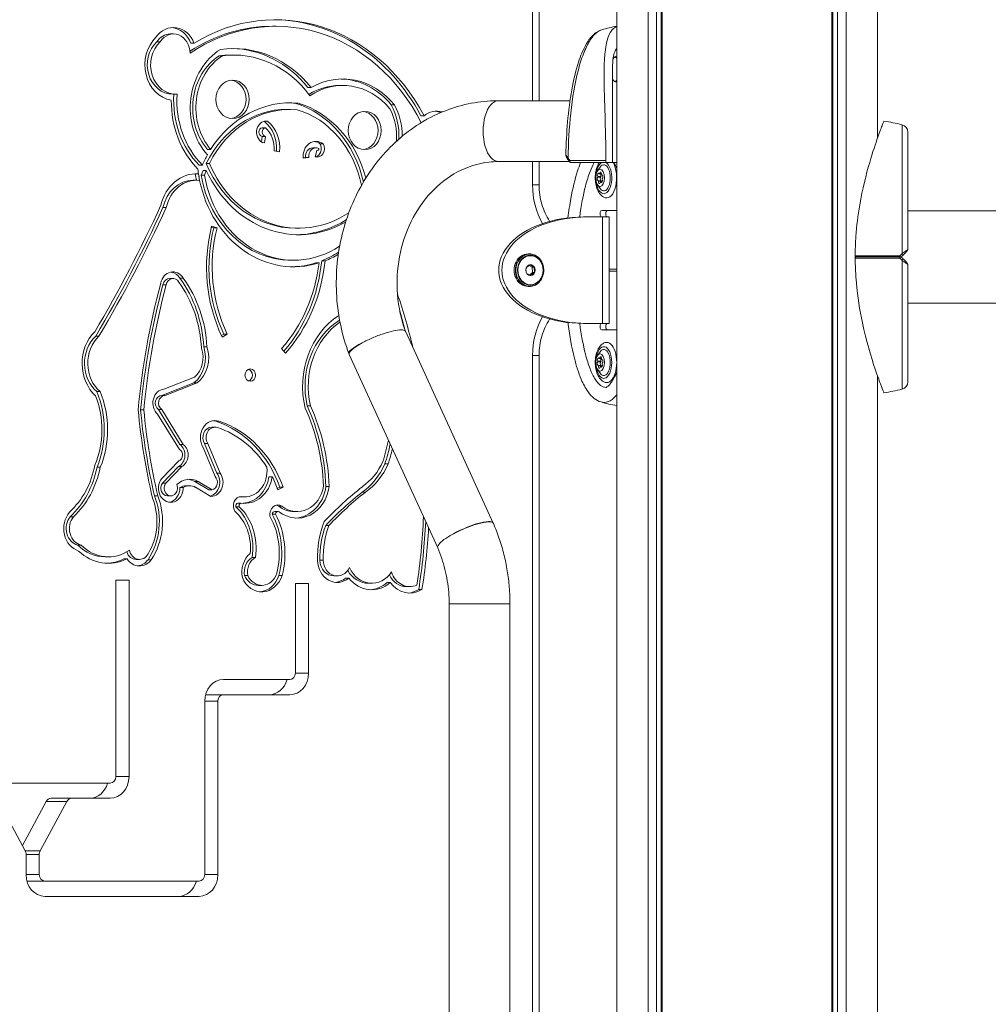
# Model space of a CAD drawing. Units: millimetres. Extents: x 30912 to 31453, y -3901 to -3578.
# Drawn here: x 31028 to 31073, y -3752 to -3707 of the extents above; entities that cross this region are included whole.
import ezdxf

# ---------------------------------------------------------------- set-up
doc = ezdxf.new("R2010")
doc.units = ezdxf.units.MM
doc.header["$LTSCALE"] = 10
doc.layers.add('Widoczne (ISO)', color=7, linetype='Continuous', lineweight=50)
doc.layers.add('Widoczne wąskie (ISO)', color=7, linetype='Continuous', lineweight=35)

# ---------------------------------------------------------------- blocks, each defined once
blk = doc.blocks.new('A$C22BE0474')
at = {"layer": 'Widoczne (ISO)', "lineweight": 13}
for p, q in [((131.694, 70), (131.694, 213.347)), ((133.136, 70), (133.136, 213.347)), ((133.529, 70), (133.529, 213.347)), ((133.743, 70), (133.743, 213.347)), ((133.793, 70), (133.793, 213.347)), ((141.596, 70), (141.596, 213.347)), ((141.646, 70), (141.646, 213.347)), ((141.86, 70), (141.86, 213.347)), ((142.253, 70), (142.253, 213.347)), ((143.694, 188.309), (143.694, 213.347)), ((128.123, 190.05), (128.123, 194.917)), ((111.293, 193.122), (111.143, 193.122)), ((115.997, 193.477), (115.847, 193.477)), ((110.676, 192.76), (110.526, 192.76)), ((112.237, 192.696), (112.087, 192.696)), ((113.543, 192.122), (113.393, 192.122)), ((114.057, 192.155), (113.907, 192.155)), ((131.508, 187.2), (131.508, 191.7)), ((117.633, 190.654), (117.483, 190.654)), ((119.088, 190.751), (118.938, 190.751)), ((111.409, 190.349), (111.259, 190.349)), ((117.035, 189.934), (116.885, 189.934)), ((126.249, 190.05), (129.546, 190.05)), ((116.664, 189.652), (116.514, 189.652)), ((121.463, 189.86), (121.313, 189.86)), ((115.614, 189.107), (115.492, 189.107)), ((122.829, 189.359), (122.679, 189.359)), ((115.527, 188.81), (115.377, 188.81)), ((115.34, 188.165), (115.374, 188.404)), ((115.524, 188.404), (115.374, 188.404)), ((115.524, 188.404), (115.482, 188.108)), ((113.004, 187.807), (112.854, 187.807)), ((116.178, 187.702), (115.921, 187.751)), ((117.858, 187.879), (117.708, 187.879)), ((117.817, 187.472), (117.889, 187.76)), ((117.91, 187.757), (117.888, 187.757)), ((118.187, 188.065), (118.037, 188.065)), ((117.259, 187.428), (117.369, 187.442)), ((117.519, 187.442), (117.261, 187.409)), ((117.519, 187.442), (117.369, 187.442)), ((126.249, 187.25), (129.519, 187.25)), ((128.123, 186.172), (128.123, 187.25)), ((131.508, 187.2), (131.177, 187.2)), ((131.197, 187.281), (131.197, 187.433)), ((131.694, 187.2), (131.508, 187.2)), ((112.622, 187.089), (112.472, 187.089)), ((112.652, 186.833), (112.569, 186.619)), ((112.802, 186.833), (112.652, 186.833)), ((112.802, 186.833), (112.719, 186.619)), ((112.949, 187.159), (112.799, 187.159)), ((130.813, 186.827), (130.928, 186.99)), ((112.35, 186.389), (112.2, 186.389)), ((112.445, 186.686), (112.295, 186.686)), ((112.498, 186.38), (112.445, 186.686)), ((112.719, 186.619), (112.569, 186.619)), ((130.829, 186.538), (130.968, 186.538)), ((130.832, 186.561), (130.971, 186.561)), ((130.855, 186.365), (130.993, 186.365)), ((130.862, 186.348), (131.001, 186.348)), ((130.899, 186.687), (130.995, 186.687)), ((130.906, 186.697), (130.994, 186.697)), ((130.957, 186.313), (131.025, 186.313)), ((130.961, 186.31), (131.024, 186.31)), ((131.001, 186.635), (131.027, 186.635)), ((131.002, 186.636), (131.027, 186.636)), ((130.813, 186.173), (130.928, 186.01)), ((110.96, 185.131), (110.81, 185.131)), ((131.006, 185), (131.694, 185)), ((351.294, 184.978), (145.094, 184.978)), ((130.16, 184.7), (130.31, 184.7)), ((130.31, 184.7), (131.046, 184.7)), ((131.346, 184.7), (131.046, 184.7)), ((131.346, 184.7), (131.346, 179.8)), ((113.038, 184.235), (113.149, 184.197)), ((113.05, 184.282), (113.299, 184.197)), ((113.299, 184.197), (113.149, 184.197)), ((117.068, 184.183), (116.918, 184.183)), ((116.836, 182.707), (116.686, 182.707)), ((118.268, 182.68), (118.118, 182.68)), ((127.684, 183), (127.625, 183)), ((117.996, 182.584), (117.846, 182.584)), ((127.53, 182.143), (127.517, 182.319)), ((127.538, 182.376), (127.689, 182.497)), ((127.804, 182.392), (127.658, 182.472)), ((127.696, 182.498), (127.889, 182.392)), ((127.821, 182.143), (127.804, 182.392)), ((127.889, 182.392), (127.804, 182.392)), ((127.889, 182.392), (127.906, 182.143)), ((131.346, 182.3), (131.694, 182.3)), ((111.268, 181.87), (111.118, 181.87)), ((111.74, 181.886), (111.59, 181.886)), ((127.728, 182.001), (127.556, 182.095)), ((127.678, 182.028), (127.821, 182.143)), ((127.906, 182.143), (127.728, 182.001)), ((127.906, 182.143), (127.821, 182.143)), ((131.694, 182.2), (131.346, 182.2)), ((110.96, 181.581), (110.81, 181.581)), ((127.684, 181.5), (127.625, 181.5)), ((351.294, 180.738), (145.094, 180.738)), ((130.31, 179.8), (130.16, 179.8)), ((131.046, 179.8), (130.31, 179.8)), ((131.694, 179.5), (131.006, 179.5)), ((131.046, 179.8), (131.346, 179.8)), ((107.862, 179.211), (107.712, 179.211)), ((113.613, 179.309), (113.501, 179.237)), ((113.763, 179.309), (113.536, 179.164)), ((113.763, 179.309), (113.613, 179.309)), ((126.013, 170.608), (121.969, 179.435)), ((112.834, 178.722), (112.684, 178.722)), ((116.448, 178.424), (116.272, 178.646)), ((119.361, 178.414), (119.378, 178.367)), ((123.456, 169.466), (119.38, 178.362)), ((128.123, 134.672), (128.123, 178.328)), ((130.813, 178.327), (130.928, 178.49)), ((130.899, 178.187), (130.995, 178.187)), ((130.906, 178.197), (130.994, 178.197)), ((131.001, 178.135), (131.027, 178.135)), ((131.002, 178.136), (131.027, 178.136)), ((130.813, 177.673), (130.928, 177.51)), ((130.829, 178.038), (130.968, 178.038)), ((130.832, 178.061), (130.971, 178.061)), ((130.855, 177.865), (130.993, 177.865)), ((130.862, 177.848), (131.001, 177.848)), ((130.957, 177.813), (131.025, 177.813)), ((130.961, 177.81), (131.024, 177.81)), ((110.855, 176.779), (112.261, 177.327)), ((143.694, 144.7), (143.694, 177.407)), ((112.229, 177.057), (110.754, 176.481)), ((112.379, 177.057), (110.904, 176.481)), ((112.379, 177.057), (112.229, 177.057)), ((107.918, 176.658), (107.768, 176.658)), ((110.904, 176.481), (110.754, 176.481)), ((117.6, 176.011), (117.45, 176.011)), ((109.927, 175.815), (109.777, 175.815)), ((111.564, 173.994), (110.564, 175.623)), ((110.6, 175.84), (111.591, 174.223)), ((110.75, 175.84), (110.6, 175.84)), ((110.75, 175.84), (111.741, 174.223)), ((113.205, 175.023), (113.055, 175.023)), ((111.741, 174.223), (111.591, 174.223)), ((113.213, 172.75), (112.66, 174.095)), ((112.726, 174.268), (113.286, 172.907)), ((112.876, 174.268), (112.726, 174.268)), ((112.876, 174.268), (113.436, 172.907)), ((107.923, 173.177), (107.773, 173.177)), ((110.752, 172.664), (111.537, 173.472)), ((111.524, 173.211), (110.786, 172.451)), ((111.674, 173.211), (110.936, 172.451)), ((111.674, 173.211), (111.524, 173.211)), ((121.172, 173.328), (121.022, 173.328)), ((113.208, 172.747), (113.213, 172.75)), ((113.436, 172.907), (113.286, 172.907)), ((115.84, 172.741), (115.69, 172.741)), ((110.936, 172.451), (110.786, 172.451)), ((111.735, 172.245), (111.585, 172.245)), ((112.03, 172.327), (111.88, 172.327)), ((112.425, 172.522), (112.275, 172.522)), ((112.275, 172.522), (112.92, 172.144)), ((113.017, 171.838), (112.31, 172.254)), ((112.425, 172.522), (113.07, 172.144)), ((116.187, 172.259), (116.071, 172.204)), ((116.337, 172.259), (116.093, 172.144)), ((116.337, 172.259), (116.187, 172.259)), ((118.461, 172.291), (118.311, 172.291)), ((110.57, 171.865), (110.42, 171.865)), ((111.168, 171.86), (111.018, 171.86)), ((113.07, 172.144), (112.92, 172.144)), ((114.574, 171.816), (114.424, 171.816)), ((120.13, 172.031), (119.98, 172.031)), ((114.319, 171.362), (114.169, 171.362)), ((114.399, 171.53), (114.249, 171.53)), ((116.287, 171.389), (116.137, 171.389)), ((106.684, 170.891), (106.534, 170.891)), ((115.988, 171.02), (115.838, 171.02)), ((116.106, 171.143), (115.956, 171.143)), ((116.988, 171.137), (116.838, 171.137)), ((118.451, 170.497), (118.301, 170.497)), ((126.013, 170.607), (126.018, 170.596)), ((107.043, 169.597), (106.893, 169.597)), ((108.299, 169.056), (108.149, 169.056)), ((109.154, 168.958), (109.004, 168.958)), ((109.725, 168.935), (109.575, 168.935)), ((110.271, 168.923), (110.121, 168.923)), ((115.067, 169.031), (114.917, 169.031)), ((114.712, 168.197), (114.562, 168.197)), ((116.291, 168.201), (116.141, 168.201)), ((118.831, 168.177), (118.681, 168.177)), ((108.64, 158.939), (108.64, 167.976)), ((108.64, 167.976), (109.246, 167.976)), ((109.246, 167.976), (109.246, 158.939)), ((115.359, 167.741), (115.209, 167.741)), ((116.904, 163.706), (116.904, 167.824)), ((116.904, 167.824), (117.511, 167.824)), ((117.511, 167.824), (117.511, 163.706)), ((119.367, 168.08), (119.217, 168.08)), ((120.417, 167.839), (120.267, 167.839)), ((121.275, 167.874), (121.125, 167.874)), ((122.171, 167.684), (122.021, 167.684)), ((122.73, 167.55), (122.58, 167.55)), ((123.982, 122.934), (123.982, 166.889)), ((126.782, 122.934), (126.782, 166.889)), ((113.595, 163.406), (116.645, 163.406)), ((112.729, 154.425), (112.729, 162.406)), ((113.595, 162.706), (112.768, 162.706)), ((113.335, 162.406), (113.335, 154.425)), ((116.645, 162.706), (113.595, 162.706)), ((97.418, 158.639), (108.38, 158.639)), ((104.469, 155.518), (103.235, 157.797)), ((104.336, 155.763), (105.437, 157.797)), ((106.387, 157.797), (105.154, 155.518)), ((106.607, 157.939), (105.657, 157.939)), ((108.38, 157.939), (106.607, 157.939)), ((104.508, 154.425), (104.508, 155.359)), ((105.114, 155.359), (105.114, 154.425)), ((104.548, 154.125), (105.374, 154.125)), ((105.374, 154.125), (112.469, 154.125)), ((112.469, 153.425), (105.374, 153.425))]:
    blk.add_line(p, q, dxfattribs=at)
for centre, radius, start, end in [((142.672, 180.208), 9, 76.1412, 81.5538), ((144.744, 188.606), 0.35, 0, 76.1412), ((129.607, 187.3), 0.1, 216.6663, 270), ((144.994, 183.2), 0.1, 315, 0), ((144.994, 182.517), 0.1, 0, 45), ((142.672, 185.508), 9, 278.4462, 283.8588), ((144.744, 177.11), 0.35, 283.8588, 0)]:
    blk.add_arc(centre, radius, start, end, dxfattribs=at)
for centre, major_axis, ratio, start_param, end_param in [((115.997, 184.526), (0, 9.252), 0.866025, 5.262016, 6.771595), ((115.997, 184.526), (0, 8.952), 0.866025, 5.240604, 6.8164), ((115.847, 184.526), (0, 9.252), 0.866025, 5.262016, 6.273825), ((111.293, 192.241), (0, 1.181), 0.866025, 5.10738, 7.189684), ((111.143, 192.241), (0, 0.881), 0.866025, 0, 0.941218), ((111.293, 192.241), (0, 0.881), 0.866025, 4.704939, 7.224403), ((111.143, 192.241), (0, 1.181), 0.866025, 5.10738, 6.209787), ((115.847, 184.526), (0, 8.952), 0.866025, 0, 0.511486), ((111.409, 191.703), (0, -1.654), 0.866025, 3.84043, 6.129673), ((111.259, 191.703), (0, -1.354), 0.866025, 3.816767, 6.283185), ((111.409, 191.703), (0, -1.354), 0.866025, 3.816767, 6.326444), ((114.057, 186.822), (0, 5.633), 0.866025, 5.460368, 6.405252), ((114.703, 189.727), (0, 3.045), 0.866025, 0.48974, 2.364426), ((114.057, 186.822), (0, 5.333), 0.866025, 5.416968, 6.394649), ((113.907, 186.822), (0, 5.633), 0.866025, 5.460368, 6.26781), ((114.553, 189.727), (0, -2.745), 0.866025, 3.651437, 5.486707), ((114.703, 189.727), (0, -2.745), 0.866025, 3.651437, 5.486707), ((113.907, 186.822), (0, 5.333), 0.866025, 0, 0.111464), ((131.705, 191.5), (0, 0.6), 0.5, 0.033957, 0.6378), ((131.531, 191.5), (0, 0.6), 0.5, 5.708704, 5.990343), ((119.088, 187.297), (0, 3.754), 0.866025, 5.46389, 6.747312), ((113.865, 190.113), (0, -0.887), 0.866025, 0.097805, 3.043788), ((119.088, 187.297), (0, 3.454), 0.866025, 5.472611, 6.81338), ((118.938, 187.297), (0, 3.754), 0.866025, 5.46389, 6.260113), ((131.705, 191.5), (0, -0.6), 0.5, 5.568561, 6.249228), ((131.531, 191.5), (0, -0.6), 0.5, 0.292843, 0.574482), ((118.938, 187.297), (0, 3.454), 0.866025, 0, 0.491463), ((114.842, 190.05), (0, 4.216), 0.866025, 1.566455, 2.415479), ((114.692, 190.05), (0, -3.916), 0.866025, 4.636006, 5.569581), ((114.842, 190.05), (0, -3.916), 0.866025, 4.635681, 5.569581), ((116.664, 184.715), (0, 5.237), 0.866025, 6.201341, 7.222246), ((116.514, 184.715), (0, 5.237), 0.866025, 6.201341, 6.266648), ((115.811, 185.053), (0, 5.037), 0.866025, 4.964083, 6.034441), ((115.961, 185.053), (0, 5.037), 0.866025, 5.00057, 6.034441), ((116.514, 184.715), (0, 4.937), 0.866025, 0, 1.052789), ((116.664, 184.715), (0, 4.937), 0.866025, 6.206428, 7.335974), ((115.961, 185.053), (0, 4.737), 0.866025, 4.948032, 6.029145), ((119.947, 188.679), (0, -0.88), 0.866025, 0.098579, 3.043014), ((119.396, 188.387), (0, 2.505), 0.866025, 4.632864, 5.253474), ((119.246, 188.387), (0, -2.805), 0.866025, 1.536418, 2.123728), ((119.396, 188.387), (0, -2.805), 0.866025, 1.582249, 2.123728), ((123.421, 188.351), (0, 1.218), 0.866025, 6.044622, 6.879091), ((123.271, 188.351), (0, 1.218), 0.866025, 5.961984, 6.212019), ((115.553, 188.607), (0, -0.505), 0.866025, 3.00187, 6.120971), ((114.74, 187.866), (0, 1.496), 0.866025, 4.621187, 5.685209), ((114.89, 187.866), (0, -1.496), 0.866025, 1.460861, 2.548808), ((123.271, 188.351), (0, 0.918), 0.866025, 0.35676, 0.544379), ((115.403, 188.607), (0, -0.205), 0.866025, 3.289813, 6.120971), ((115.553, 188.607), (0, 0.205), 0.866025, 0.148221, 2.979379), ((114.89, 187.866), (0, 1.196), 0.866025, 4.615583, 5.621293), ((117.858, 187.485), (0, 0.694), 0.866025, 5.703483, 7.962533), ((117.708, 187.485), (0, 0.694), 0.866025, 5.703483, 6.158079), ((117.708, 187.485), (0, 0.394), 0.866025, 0, 1.679348), ((117.858, 187.485), (0, 0.394), 0.866025, 5.898144, 7.962533), ((117.91, 187.846), (0, -0.389), 0.866025, 6.0051, 8.454103), ((117.76, 187.846), (0, -0.389), 0.866025, 0.224698, 2.170918), ((117.91, 187.846), (0, -0.0887), 0.866025, 6.0051, 7.899571), ((116.664, 184.715), (0, 5.237), 0.866025, 0.997335, 1.10017), ((135.525, 186.074), (7.597, -6.567), 0.356486, 4.141789, 4.156343), ((131.231, 186.5), (0, -0.925), 0.5, 6.133556, 8.712253), ((112.35, 184.735), (0, 1.954), 0.866025, 6.2275, 7.592195), ((116.836, 187.552), (0, 5.145), 0.866025, 1.698338, 1.739954), ((116.918, 189.47), (0, -5.287), 0.866025, 5.164699, 6.283185), ((117.068, 189.47), (0, -5.587), 0.866025, 5.203929, 6.743298), ((117.068, 189.47), (0, -5.287), 0.866025, 5.164699, 6.808648), ((130.95, 186.674), (0, 0.09), 0.5, 4.46445, 7.606043), ((131.101, 186.5), (0, 0.6), 0.5, 2.526113, 6.898665), ((112.2, 184.735), (0, 1.654), 0.866025, 0, 1.328592), ((112.35, 184.735), (0, 1.654), 0.866025, 6.179868, 7.611777), ((112.2, 184.735), (0, 1.954), 0.866025, 6.2275, 6.238846), ((116.686, 187.552), (0, -5.145), 0.866025, 4.881546, 4.940438), ((116.836, 187.552), (0, -5.145), 0.866025, 4.881546, 4.942198), ((116.836, 187.552), (0, -5.145), 0.866025, 4.942198, 6.546388), ((116.686, 187.552), (0, -4.845), 0.866025, 4.906088, 6.283185), ((116.836, 187.552), (0, -4.845), 0.866025, 4.906088, 6.809132), ((130.841, 186.451), (0, -0.09), 0.5, 3.417253, 6.558845), ((130.863, 186.626), (0, 0.09), 0.5, 5.511648, 8.65324), ((130.826, 186.551), (0, -0.015), 0.5, 0.389122, 2.256593), ((130.855, 186.35), (0, 0.015), 0.5, 4.577912, 6.445383), ((130.906, 186.326), (0, -0.09), 0.5, 4.46445, 7.606043), ((130.899, 186.702), (0, -0.015), 0.5, 5.62511, 7.492581), ((130.98, 186.451), (0, 0.09), 0.5, 0.27566, 2.858007), ((130.957, 186.298), (0, 0.015), 0.5, 5.62511, 7.492581), ((131.002, 186.626), (0, -0.09), 0.5, 3.961848, 5.511648), ((130.992, 186.374), (0, -0.09), 0.5, 5.511648, 8.65324), ((130.965, 186.551), (0, -0.015), 0.5, 0.389122, 2.256593), ((131.001, 186.65), (0, -0.015), 0.5, 4.577912, 6.445383), ((130.993, 186.35), (0, 0.015), 0.5, 4.577912, 6.283185), ((131.044, 186.326), (0, -0.09), 0.5, 4.46445, 4.850498), ((131.015, 186.549), (0, 0.09), 0.5, 3.417253, 6.558845), ((131.03, 186.449), (0, 0.015), 0.5, 0.389122, 2.256593), ((65.136, 213.064), (0, 59.533), 0.866025, 4.111706, 4.22609), ((64.986, 213.064), (0, -59.833), 0.866025, 0.969419, 1.085087), ((65.136, 213.064), (0, -59.833), 0.866025, 0.969419, 1.085087), ((131.006, 184.85), (0, 0.15), 0.5, 0, 3.141593), ((131.266, 184.85), (0, -0.15), 0.5, 3.141593, 6.283185), ((116.918, 189.47), (0, -5.587), 0.866025, 0.015501, 0.503549), ((130.16, 182.25), (3.897, 0), 0.62867, 1.570796, 4.712389), ((130.31, 182.25), (3.897, 0), 0.62867, 1.570796, 4.712389), ((118.593, 182.393), (0, 6.673), 0.866025, 1.283805, 2.07595), ((118.443, 182.393), (0, -6.373), 0.866025, 4.425398, 5.217542), ((118.593, 182.393), (0, -6.373), 0.866025, 4.425398, 5.217542), ((112.026, 183.508), (0, -7.083), 0.866025, 0.788372, 1.453658), ((112.176, 183.508), (0, -7.083), 0.866025, 0.770344, 1.453658), ((116.686, 187.552), (0, -5.145), 0.866025, 0.327133, 0.518868), ((116.836, 187.552), (0, -5.145), 0.866025, 0.327133, 0.47663), ((127.625, 182.25), (0, 0.75), 0.866025, 0, 3.141593), ((111.268, 181.506), (0, 0.664), 0.866025, 5.321811, 7.622922), ((112.176, 183.508), (0, 6.783), 0.866025, 3.913167, 4.575823), ((116.686, 187.552), (0, -5.145), 0.866025, 0.016835, 0.263202), ((127.71, 182.25), (0, 0.25), 0.866025, 5.317817, 6.248537), ((127.71, 182.25), (0, -0.25), 0.866025, 1.129027, 2.176225), ((111.118, 181.506), (0, 0.364), 0.866025, 0, 1.363478), ((111.268, 181.506), (0, 0.364), 0.866025, 5.289304, 7.646664), ((111.118, 181.506), (0, 0.664), 0.866025, 5.321811, 6.152316), ((108.008, 178.399), (0, -5.409), 0.866025, 1.630404, 2.271249), ((108.158, 178.399), (0, -5.409), 0.866025, 1.630404, 2.271249), ((127.71, 182.25), (0, -0.25), 0.866025, 0.034648, 0.08183), ((127.71, 182.25), (0, -0.25), 0.866025, 0.08183, 1.129027), ((136.686, 172.429), (0, 31.384), 0.866025, 1.272308, 1.462693), ((136.536, 172.429), (0, -31.084), 0.866025, 4.413527, 4.603235), ((136.686, 172.429), (0, -31.084), 0.866025, 4.413527, 4.603235), ((108.158, 178.399), (0, 5.109), 0.866025, 4.762582, 5.415879), ((101.435, 172.064), (0, -25.001), 0.866025, 1.838755, 1.942772), ((120.476, 176.9), (0, 3.738), 0.866025, 0.507255, 1.841273), ((120.326, 176.9), (0, -3.438), 0.866025, 3.625152, 4.973893), ((101.285, 172.064), (0, -25.001), 0.866025, 1.869056, 1.907551), ((120.476, 176.9), (0, -3.438), 0.866025, 3.676603, 4.973893), ((131.006, 179.65), (0, 0.15), 0.5, 0, 3.141593), ((131.266, 179.65), (0, -0.15), 0.5, 3.141593, 6.283185), ((108.744, 177.96), (0, 1.914), 0.866025, 0.706822, 2.467032), ((108.594, 177.96), (0, -1.614), 0.866025, 3.82486, 5.650775), ((108.744, 177.96), (0, -1.614), 0.866025, 3.82486, 5.650775), ((111.545, 178.221), (0, -1.407), 0.866025, 0.596045, 1.934171), ((111.695, 178.221), (0, 1.107), 0.866025, 3.772315, 5.115413), ((111.695, 178.221), (0, -1.407), 0.866025, 0.596045, 1.934171), ((120.674, 178.899), (1.295, 0.535), 0.21522, 2.050772, 3.14969), ((131.101, 178), (0, 0.6), 0.5, 2.526113, 6.898665), ((131.231, 178), (0, 0.925), 0.5, 2.991964, 6.432814), ((130.863, 178.126), (0, 0.09), 0.5, 5.511648, 8.65324), ((130.899, 178.202), (0, -0.015), 0.5, 5.62511, 7.492581), ((130.95, 178.174), (0, 0.09), 0.5, 4.46445, 7.606043), ((131.002, 178.126), (0, -0.09), 0.5, 3.961848, 5.511648), ((131.001, 178.15), (0, -0.015), 0.5, 4.577912, 6.445383), ((131.015, 178.049), (0, 0.09), 0.5, 3.417253, 6.558845), ((114.678, 177.42), (0, 0.283), 0.866025, 3.452384, 5.972394), ((130.841, 177.951), (0, -0.09), 0.5, 3.417253, 6.558845), ((130.826, 178.051), (0, -0.015), 0.5, 0.389122, 2.256593), ((130.855, 177.85), (0, 0.015), 0.5, 4.577912, 6.445383), ((130.906, 177.826), (0, -0.09), 0.5, 4.46445, 7.606043), ((130.98, 177.951), (0, 0.09), 0.5, 0.27566, 2.858007), ((130.957, 177.798), (0, 0.015), 0.5, 5.62511, 7.492581), ((130.992, 177.874), (0, -0.09), 0.5, 5.511648, 8.65324), ((130.965, 178.051), (0, -0.015), 0.5, 0.389122, 2.256593), ((130.993, 177.85), (0, 0.015), 0.5, 4.577912, 6.283185), ((131.044, 177.826), (0, -0.09), 0.5, 4.46445, 4.850498), ((131.03, 177.949), (0, 0.015), 0.5, 0.389122, 2.256593), ((110.904, 176.136), (0, 0.646), 0.866025, 0.088113, 2.487484), ((104.718, 174.911), (0, 3.788), 0.866025, 4.265904, 5.135116), ((104.568, 174.911), (0, -4.088), 0.866025, 1.13261, 2.012346), ((104.718, 174.911), (0, -4.088), 0.866025, 1.13261, 2.012346), ((110.754, 176.136), (0, 0.346), 0.866025, 0.000307, 2.598961), ((110.904, 176.136), (0, 0.346), 0.866025, 0.000307, 2.598961), ((110.715, 171.894), (0, 8.652), 0.866025, 4.760314, 5.193941), ((110.565, 171.894), (0, -8.952), 0.866025, 1.615097, 2.048693), ((110.715, 171.894), (0, -8.952), 0.866025, 1.615097, 2.048693), ((132.754, 178.721), (0, 26.818), 0.866025, 1.67937, 1.833288), ((132.604, 178.721), (0, -26.518), 0.866025, 4.822193, 4.97392), ((132.754, 178.721), (0, -26.518), 0.866025, 4.822193, 4.97392), ((113.205, 174.55), (0, 0.777), 0.866025, 6.001578, 8.480684), ((113.055, 174.55), (0, 0.473), 0.866025, 0, 2.20974), ((113.205, 174.55), (0, 0.473), 0.866025, 5.999717, 8.492925), ((113.055, 174.55), (0, 0.777), 0.866025, 6.001578, 6.17147), ((112.019, 170.294), (0, 5.198), 0.866025, 5.100053, 6.008072), ((112.169, 170.294), (0, 4.894), 0.866025, 5.345189, 6.008296), ((112.169, 170.294), (0, 5.198), 0.866025, 5.100053, 6.008072), ((111.32, 173.738), (0, -0.578), 0.866025, 0.420034, 2.567729), ((111.47, 173.738), (0, -0.578), 0.866025, 0.420034, 2.567729), ((115.292, 175.912), (0, 6.965), 0.866025, 4.351122, 4.497186), ((115.142, 175.912), (0, -7.265), 0.866025, 1.207263, 1.339541), ((111.47, 173.738), (0, -0.278), 0.866025, 0.281753, 2.739761), ((115.292, 175.912), (0, -7.265), 0.866025, 1.207263, 1.308065), ((104.412, 174.124), (0, 3.863), 0.866025, 3.818525, 4.491124), ((104.262, 174.124), (0, -4.163), 0.866025, 0.681701, 1.341389), ((104.412, 174.124), (0, -4.163), 0.866025, 0.681701, 1.341389), ((114.574, 173), (0, -1.184), 0.866025, 6.123186, 8.013421), ((118.553, 174.767), (0, -3.193), 0.866025, 0.54206, 1.103589), ((118.703, 174.767), (0, 2.893), 0.866025, 3.680921, 4.239877), ((118.703, 174.767), (0, -3.193), 0.866025, 0.54206, 1.103589), ((112.03, 171.582), (0, 1.045), 0.866025, 5.831507, 6.98927), ((112.868, 172.482), (0, -0.644), 0.866025, 0.221087, 2.29203), ((113.018, 172.482), (0, -0.644), 0.866025, 6.281217, 8.575215), ((113.018, 172.482), (0, -0.344), 0.866025, 0.176136, 2.449599), ((114.574, 173), (0, -1.484), 0.866025, 6.146439, 7.678143), ((114.424, 173), (0, -1.484), 0.866025, 0.058378, 1.394958), ((112.169, 170.294), (0, 4.894), 0.866025, 5.100053, 5.235907), ((111.168, 172.216), (0, -0.656), 0.866025, 3.961166, 7.897534), ((111.018, 172.216), (0, -0.356), 0.866025, 3.993854, 6.283185), ((111.168, 172.216), (0, -0.356), 0.866025, 3.993854, 8.322917), ((111.018, 172.216), (0, -0.656), 0.866025, 0.132382, 1.614349), ((111.88, 171.582), (0, 0.745), 0.866025, 0, 0.474382), ((112.03, 171.582), (0, 0.745), 0.866025, 5.835006, 6.757568), ((111.88, 171.582), (0, 1.045), 0.866025, 5.831507, 6.200245), ((116.988, 172.558), (0, -1.722), 0.866025, 5.690008, 7.697933), ((116.988, 172.558), (0, -1.422), 0.866025, 5.677732, 7.677543), ((116.838, 172.558), (0, -1.722), 0.866025, 0.050325, 1.414748), ((128.378, 157.998), (0, 17.26), 0.866025, 0.595809, 0.745785), ((108.167, 170.679), (0, -2.859), 0.866025, 0.909512, 1.998514), ((108.317, 170.679), (0, -2.859), 0.866025, 0.909512, 1.998514), ((114.414, 171.411), (0, 0.42), 0.866025, 0.009289, 2.207462), ((114.424, 173), (0, -1.184), 0.866025, 6.194496, 6.283185), ((128.228, 157.998), (0, -16.96), 0.866025, 3.737887, 3.883791), ((128.378, 157.998), (0, -16.96), 0.866025, 3.737887, 3.883791), ((108.317, 170.679), (0, 2.559), 0.866025, 4.095761, 5.149575), ((114.264, 171.411), (0, 0.12), 0.866025, 0.14643, 1.982531), ((112.805, 169.453), (0, -2.475), 0.866025, 1.399515, 2.452072), ((114.414, 171.411), (0, 0.12), 0.866025, 0.14643, 1.982531), ((112.955, 169.453), (0, -2.475), 0.866025, 1.399515, 2.452072), ((116.106, 171.006), (0, 0.437), 0.866025, 5.783812, 8.04877), ((115.956, 171.006), (0, 0.437), 0.866025, 5.783812, 6.08357), ((116.838, 172.558), (0, -1.422), 0.866025, 5.677732, 6.283185), ((107.175, 170.359), (0, -1.077), 0.866025, 3.938695, 6.00879), ((107.025, 170.359), (0, -0.777), 0.866025, 3.959596, 6.085662), ((107.175, 170.359), (0, -0.777), 0.866025, 3.959596, 6.085662), ((112.955, 169.453), (0, 2.175), 0.866025, 4.60214, 5.615428), ((113.445, 169.224), (0, 3.142), 0.866025, 4.412562, 5.282974), ((115.956, 171.006), (0, 0.137), 0.866025, 0, 1.47027), ((113.295, 169.224), (0, -3.442), 0.866025, 1.26904, 2.119515), ((116.106, 171.006), (0, 0.137), 0.866025, 5.862414, 7.753455), ((113.445, 169.224), (0, -3.442), 0.866025, 1.26904, 2.119515), ((101.435, 172.064), (0, 24.701), 0.866025, 4.537066, 4.66501), ((121.352, 169.021), (0, 3.961), 0.866025, 1.139611, 1.603981), ((121.202, 169.021), (0, -3.661), 0.866025, 4.297318, 4.745574), ((121.352, 169.021), (0, -3.661), 0.866025, 4.297318, 4.745574), ((101.285, 172.064), (0, -25.001), 0.866025, 1.389258, 1.515212), ((124.735, 170.036), (1.278, 0.571), 0.229308, 6.281054, 8.327991), ((101.435, 172.064), (0, -25.001), 0.866025, 1.389258, 1.503459), ((108.149, 171.267), (0, -2.211), 0.866025, 5.568153, 6.283185), ((108.299, 171.267), (0, -2.211), 0.866025, 5.568153, 6.814932), ((108.299, 171.267), (0, -2.511), 0.866025, 5.598001, 6.687114), ((109.575, 169.472), (0, -0.537), 0.866025, 5.077264, 6.283185), ((109.725, 169.472), (0, -0.537), 0.866025, 4.920984, 7.320301), ((115.363, 168.344), (0, 1.067), 0.866025, 0.618981, 1.804019), ((108.149, 171.267), (0, -2.511), 0.866025, 0.034494, 0.403929), ((109.725, 169.472), (0, -0.836), 0.866025, 5.3749, 7.137766), ((109.575, 169.472), (0, -0.836), 0.866025, 0.103744, 0.854581), ((115.213, 168.344), (0, -0.767), 0.866025, 3.6039, 4.905539), ((115.363, 168.344), (0, -0.767), 0.866025, 3.6039, 4.905539), ((118.831, 168.924), (0, -1.048), 0.866025, 4.745574, 6.916059), ((118.681, 168.924), (0, -0.748), 0.866025, 4.745574, 6.283185), ((118.831, 168.924), (0, -0.748), 0.866025, 4.745574, 7.340744), ((115.359, 168.582), (0, -1.141), 0.866025, 5.150638, 7.513861), ((115.209, 168.582), (0, -0.841), 0.866025, 5.187637, 6.283185), ((115.359, 168.582), (0, -0.841), 0.866025, 5.187637, 7.507385), ((115.209, 168.582), (0, -1.141), 0.866025, 0.075958, 1.230676), ((120.267, 169.168), (0, -1.329), 0.866025, 5.30531, 6.283185), ((120.417, 169.168), (0, -1.329), 0.866025, 5.189606, 7.197798), ((122.021, 168.723), (0, -1.039), 0.866025, 5.210015, 6.283185), ((122.171, 168.723), (0, -1.039), 0.866025, 5.07273, 6.655099), ((118.681, 168.924), (0, -1.048), 0.866025, 0.082739, 0.632874), ((120.417, 169.168), (0, -1.629), 0.866025, 5.443874, 6.936405), ((120.267, 169.168), (0, -1.629), 0.866025, 0.053185, 0.653219), ((122.171, 168.723), (0, -1.339), 0.866025, 5.399385, 6.786134), ((122.021, 168.723), (0, -1.339), 0.866025, 0.064728, 0.502948), ((116.645, 163.706), (0, -0.3), 0.866025, 0, 1.570796), ((116.645, 163.706), (0, -1), 0.866025, 0, 1.570796), ((113.595, 162.406), (0, 1), 0.866025, 0, 1.570796), ((115.695, 163.706), (0, -1), 0.866025, 0, 1.266104), ((113.595, 162.406), (0, 0.3), 0.866025, 0, 1.570796), ((107.43, 158.939), (0, -1), 0.866025, 0, 1.266104), ((108.38, 158.939), (0, -0.3), 0.866025, 0, 1.570796), ((108.38, 158.939), (0, -1), 0.866025, 0, 1.570796), ((105.657, 157.639), (0, 0.3), 0.866025, 0, 1.012291), ((106.607, 157.639), (0, 0.3), 0.866025, 0, 1.012291), ((104.248, 155.359), (0, -0.3), 0.866025, 1.570796, 2.129302), ((105.374, 155.359), (0, 0.3), 0.866025, 1.012291, 1.570796), ((105.374, 154.425), (0, -1), 0.866025, 4.712389, 6.283185), ((105.374, 154.425), (0, -0.3), 0.866025, 4.712389, 6.283185), ((111.519, 154.425), (0, -1), 0.866025, 0, 1.266104), ((112.469, 154.425), (0, -0.3), 0.866025, 0, 1.570796), ((112.469, 154.425), (0, -1), 0.866025, 0, 1.570796)]:
    blk.add_ellipse(centre, major_axis=major_axis, ratio=ratio, start_param=start_param, end_param=end_param, dxfattribs=at)
for centre, major_axis, ratio in [((114.015, 190.113), (0, 0.887), 0.866025), ((120.097, 188.679), (0, 0.88), 0.866025), ((130.928, 186.5), (0, 0.4), 0.5), ((127.725, 182.25), (0, 0.25), 0.866025), ((130.928, 178), (0, 0.4), 0.5), ((114.828, 177.42), (0, 0.283), 0.866025)]:
    blk.add_ellipse(centre, major_axis=major_axis, ratio=ratio, dxfattribs=at)
for points, knots in [([(129.357, 187.559), (129.373, 188.573), (129.455, 189.598), (129.707, 190.994), (129.807, 191.425), (130.03, 192.111), (130.141, 192.386), (130.363, 192.78), (130.461, 192.922), (130.699, 193.166), (130.847, 193.27), (131.015, 193.318)], [0, 0, 0, 0, 3.041645, 3.041645, 4.442674, 4.442674, 5.469321, 5.469321, 6.135622, 6.135622, 6.85302, 6.85302, 6.85302, 6.85302]), ([(131.197, 187.433), (131.196, 187.587), (131.195, 187.741), (131.191, 188.078), (131.187, 188.26), (131.17, 189.069), (131.147, 189.687), (131.106, 191.127), (131.101, 191.858), (131.21, 192.673), (131.265, 192.91), (131.422, 193.253), (131.515, 193.373), (131.655, 193.451), (131.674, 193.461), (131.694, 193.469)], [-18.697344, -18.697344, -18.697344, -18.697344, -18.18648, -18.18648, -17.576051, -17.576051, -15.477113, -15.477113, -12.448041, -12.448041, -11.016567, -11.016567, -9.821541, -9.821541, -9.631938, -9.631938, -9.631938, -9.631938]), ([(131.508, 191.7), (131.508, 191.807), (131.516, 191.921), (131.549, 192.13), (131.574, 192.226), (131.629, 192.361), (131.659, 192.414), (131.694, 192.455)], [-2.5655841, -2.5655841, -2.5655841, -2.5655841, -2.2448834, -2.2448834, -1.9241826, -1.9241826, -1.6705396, -1.6705396, -1.6705396, -1.6705396]), ([(119.361, 178.414), (119.051, 179.25), (118.864, 180.14), (118.748, 181.945), (118.82, 182.86), (119.221, 184.619), (119.548, 185.464), (120.429, 186.99), (120.979, 187.673), (122.244, 188.798), (122.955, 189.245), (124.456, 189.852), (125.243, 190.021), (126.106, 190.049), (126.177, 190.05), (126.249, 190.05)], [5.879377, 5.879377, 5.879377, 5.879377, 6.208808, 6.208808, 6.540276, 6.540276, 6.870994, 6.870994, 7.19776, 7.19776, 7.516634, 7.516634, 7.826074, 7.826074, 7.853982, 7.853982, 7.853982, 7.853982]), ([(143.994, 189.111), (143.994, 189.111), (143.992, 189.104), (143.977, 189.067), (143.959, 189.02), (143.882, 188.822), (143.805, 188.619), (143.609, 188.071), (143.476, 187.679), (143.175, 186.65), (143.008, 185.987), (142.802, 184.775), (142.741, 184.286), (142.689, 183.543), (142.679, 183.292), (142.674, 183.041)], [-9.101559, -9.101559, -9.101559, -9.101559, -8.700046, -8.700046, -7.939942, -7.939942, -6.444287, -6.444287, -4.544928, -4.544928, -2.242039, -2.242039, -0.75439, -0.75439, 0, 0, 0, 0]), ([(145.094, 183.2), (145.094, 183.774), (145.094, 184.343), (145.094, 185.42), (145.094, 185.927), (145.094, 186.836), (145.094, 187.237), (145.094, 187.899), (145.094, 188.16), (145.094, 188.458), (145.094, 188.539), (145.094, 188.597), (145.094, 188.606), (145.094, 188.606)], [1.638912, 1.638912, 1.638912, 1.638912, 1.939448, 1.939448, 2.239984, 2.239984, 2.54052, 2.54052, 2.841056, 2.841056, 3.046342, 3.046342, 3.141593, 3.141593, 3.141593, 3.141593]), ([(121.97, 179.432), (121.776, 179.968), (121.653, 180.543), (121.561, 181.71), (121.593, 182.301), (121.806, 183.441), (121.988, 183.989), (122.481, 184.992), (122.793, 185.445), (123.517, 186.22), (123.931, 186.538), (124.83, 187.017), (125.318, 187.169), (125.956, 187.242), (126.102, 187.25), (126.249, 187.25)], [5.888297, 5.888297, 5.888297, 5.888297, 6.192872, 6.192872, 6.49592, 6.49592, 6.799421, 6.799421, 7.106267, 7.106267, 7.422021, 7.422021, 7.755239, 7.755239, 7.853982, 7.853982, 7.853982, 7.853982]), ([(129.357, 187.559), (129.357, 187.54), (129.36, 187.523), (129.368, 187.492), (129.373, 187.478), (129.385, 187.45), (129.392, 187.436), (129.407, 187.409), (129.415, 187.396), (129.432, 187.369), (129.441, 187.355), (129.451, 187.342)], [0.6089699, 0.6089699, 0.6089699, 0.6089699, 0.6602012, 0.6602012, 0.7114325, 0.7114325, 0.7626638, 0.7626638, 0.8138951, 0.8138951, 0.8651264, 0.8651264, 0.8651264, 0.8651264]), ([(129.453, 184.659), (129.49, 184.963), (129.534, 185.262), (129.666, 185.994), (129.766, 186.425), (129.937, 186.951), (129.983, 187.078), (130.032, 187.2)], [2.110832, 2.110832, 2.110832, 2.110832, 3.041645, 3.041645, 4.442674, 4.442674, 4.902677, 4.902677, 4.902677, 4.902677]), ([(129.607, 187.2), (129.674, 187.2), (129.743, 187.2), (129.812, 187.2), (129.898, 187.2), (129.986, 187.2), (130.074, 187.2), (130.13, 187.2), (130.186, 187.2), (130.243, 187.2), (130.278, 187.2), (130.314, 187.2), (130.35, 187.2), (130.421, 187.2), (130.494, 187.2), (130.567, 187.2), (130.684, 187.2), (130.803, 187.2), (130.924, 187.2), (131.008, 187.2), (131.092, 187.2), (131.177, 187.2)], [0.104191, 0.104191, 0.104191, 0.104191, 0.381595, 0.381595, 0.381595, 0.725568, 0.725568, 0.725568, 0.940551, 0.940551, 0.940551, 1.074915, 1.074915, 1.074915, 1.343644, 1.343644, 1.343644, 1.77361, 1.77361, 1.77361, 2.069633, 2.069633, 2.069633, 2.069633]), ([(129.992, 184.697), (130.061, 185.224), (130.206, 186.001), (130.452, 186.778), (130.595, 187.084), (130.661, 187.2)], [2.0368051, 2.0368051, 2.0368051, 2.0368051, 2.3561945, 2.552544, 2.7149978, 2.7149978, 2.7149978, 2.7149978]), ([(130.891, 187.2), (130.888, 187.196), (130.885, 187.191), (130.835, 187.114), (130.799, 187.031), (130.744, 186.852), (130.725, 186.755), (130.707, 186.559), (130.706, 186.46), (130.722, 186.267), (130.739, 186.172), (130.79, 185.993), (130.825, 185.909), (130.915, 185.758), (130.971, 185.692), (131.08, 185.618), (131.119, 185.598), (131.162, 185.585)], [6.509181, 6.509181, 6.509181, 6.509181, 6.531115, 6.531115, 6.892336, 6.892336, 7.25517, 7.25517, 7.607745, 7.607745, 7.959991, 7.959991, 8.32158, 8.32158, 8.685883, 8.685883, 8.86424, 8.86424, 8.86424, 8.86424]), ([(131.177, 187.2), (131.18, 187.2), (131.183, 187.204), (131.189, 187.219), (131.191, 187.228), (131.194, 187.245), (131.195, 187.252), (131.196, 187.266), (131.197, 187.273), (131.197, 187.281)], [0, 0, 0, 0, 0.0628766, 0.0628766, 0.1152551, 0.1152551, 0.1437929, 0.1437929, 0.1692964, 0.1692964, 0.1692964, 0.1692964]), ([(128.612, 184.498), (128.611, 184.5), (128.61, 184.502), (128.532, 184.62), (128.462, 184.745), (128.342, 185.007), (128.29, 185.144), (128.207, 185.428), (128.176, 185.574), (128.133, 185.871), (128.123, 186.022), (128.123, 186.172)], [0.9159578, 0.9159578, 0.9159578, 0.9159578, 0.9185843, 0.9185843, 1.0816635, 1.0816635, 1.2447428, 1.2447428, 1.407822, 1.407822, 1.5709012, 1.5709012, 1.5709012, 1.5709012]), ([(144.875, 182.939), (144.9, 182.964), (144.925, 182.989), (144.986, 183.049), (145.02, 183.084), (145.056, 183.12), (145.063, 183.126), (145.062, 183.126)], [0, 0, 0, 0, 0.1081408, 0.1081408, 0.2811661, 0.2811661, 0.3928166, 0.3928166, 0.3928166, 0.3928166]), ([(127.684, 183), (127.754, 183), (127.823, 182.987), (127.955, 182.938), (128.017, 182.901), (128.129, 182.806), (128.178, 182.748), (128.258, 182.618), (128.289, 182.545), (128.33, 182.391), (128.339, 182.311), (128.336, 182.15), (128.323, 182.071), (128.275, 181.919), (128.241, 181.848), (128.154, 181.722), (128.102, 181.667), (127.985, 181.579), (127.92, 181.546), (127.798, 181.509), (127.741, 181.5), (127.684, 181.5)], [5.841416, 5.841416, 5.841416, 5.841416, 6.15729, 6.15729, 6.474415, 6.474415, 6.794043, 6.794043, 7.11563, 7.11563, 7.438168, 7.438168, 7.76094, 7.76094, 8.083382, 8.083382, 8.404718, 8.404718, 8.723919, 8.723919, 8.983009, 8.983009, 8.983009, 8.983009]), ([(142.674, 182.889), (142.676, 182.879), (142.679, 182.87), (142.683, 182.86), (142.683, 182.859), (142.684, 182.858)], [0.00148435, 0.00148435, 0.00148435, 0.00148435, 0.03188438, 0.03188438, 0.03596209, 0.03596209, 0.03596209, 0.03596209]), ([(142.684, 182.858), (142.683, 182.855), (142.681, 182.852), (142.678, 182.842), (142.676, 182.835), (142.674, 182.827)], [0.13116124, 0.13116124, 0.13116124, 0.13116124, 0.14379294, 0.14379294, 0.16929636, 0.16929636, 0.16929636, 0.16929636]), ([(142.674, 182.675), (142.677, 182.521), (142.682, 182.368), (142.699, 182.031), (142.711, 181.848), (142.782, 181.039), (142.879, 180.421), (143.184, 178.981), (143.408, 178.25), (143.683, 177.435), (143.769, 177.198), (143.897, 176.855), (143.943, 176.735), (143.983, 176.634), (143.991, 176.614), (143.994, 176.606), (143.994, 176.606), (143.994, 176.606)], [-18.697344, -18.697344, -18.697344, -18.697344, -18.18648, -18.18648, -17.576051, -17.576051, -15.477113, -15.477113, -12.448041, -12.448041, -11.016567, -11.016567, -9.821541, -9.821541, -9.229428, -9.229428, -9.101559, -9.101559, -9.101559, -9.101559]), ([(144.794, 182.858), (144.799, 182.862), (144.803, 182.867), (144.818, 182.882), (144.829, 182.892), (144.851, 182.915), (144.863, 182.927), (144.875, 182.939)], [0.1730436, 0.1730436, 0.1730436, 0.1730436, 0.1913753, 0.1913753, 0.2375943, 0.2375943, 0.2888684, 0.2888684, 0.2888684, 0.2888684]), ([(144.875, 182.778), (144.863, 182.789), (144.852, 182.801), (144.826, 182.826), (144.813, 182.84), (144.798, 182.855), (144.796, 182.856), (144.794, 182.858)], [0, 0, 0, 0, 0.050552, 0.050552, 0.1083257, 0.1083257, 0.1158248, 0.1158248, 0.1158248, 0.1158248]), ([(145.062, 182.59), (145.063, 182.59), (145.056, 182.596), (145.02, 182.633), (144.986, 182.667), (144.925, 182.728), (144.9, 182.752), (144.875, 182.778)], [0.4723099, 0.4723099, 0.4723099, 0.4723099, 0.5839604, 0.5839604, 0.7569856, 0.7569856, 0.8651264, 0.8651264, 0.8651264, 0.8651264]), ([(145.094, 177.11), (145.094, 177.11), (145.094, 177.138), (145.094, 177.252), (145.094, 177.342), (145.094, 177.605), (145.094, 177.793), (145.094, 178.322), (145.094, 178.696), (145.094, 179.561), (145.094, 180.054), (145.094, 181.11), (145.094, 181.672), (145.094, 182.335), (145.094, 182.426), (145.094, 182.517)], [3.141593, 3.141593, 3.141593, 3.141593, 3.307207, 3.307207, 3.485124, 3.485124, 3.702093, 3.702093, 3.995642, 3.995642, 4.296178, 4.296178, 4.596714, 4.596714, 4.644274, 4.644274, 4.644274, 4.644274]), ([(128.123, 178.328), (128.123, 178.479), (128.133, 178.63), (128.176, 178.927), (128.207, 179.073), (128.29, 179.357), (128.342, 179.494), (128.462, 179.756), (128.532, 179.88), (128.61, 179.998), (128.611, 180), (128.612, 180.002)], [1.5706945, 1.5706945, 1.5706945, 1.5706945, 1.7337734, 1.7337734, 1.8968524, 1.8968524, 2.0599313, 2.0599313, 2.2230102, 2.2230102, 2.2254109, 2.2254109, 2.2254109, 2.2254109]), ([(121.969, 179.435), (121.965, 179.442), (121.96, 179.45), (121.923, 179.485), (121.86, 179.5), (121.677, 179.5), (121.559, 179.484), (121.28, 179.425), (121.123, 179.381), (120.792, 179.271), (120.62, 179.205), (120.286, 179.061), (120.127, 178.983), (119.98, 178.903), (119.977, 178.901), (119.974, 178.899)], [1.532685, 1.532685, 1.532685, 1.532685, 1.652399, 1.652399, 2.19836, 2.19836, 2.746114, 2.746114, 3.294837, 3.294837, 3.843179, 3.843179, 4.39058, 4.39058, 4.402414, 4.402414, 4.402414, 4.402414]), ([(130.974, 176.182), (130.86, 176.215), (130.754, 176.274), (130.554, 176.43), (130.461, 176.534), (130.256, 176.818), (130.153, 177.015), (129.936, 177.525), (129.833, 177.856), (129.622, 178.694), (129.531, 179.221), (129.461, 179.784), (129.457, 179.812), (129.454, 179.841)], [0, 0, 0, 0, 0.48892, 0.48892, 1.045246, 1.045246, 1.859943, 1.859943, 3.00572, 3.00572, 4.65757, 4.65757, 4.744935, 4.744935, 4.744935, 4.744935]), ([(131.188, 176.852), (131.107, 176.852), (130.946, 176.912), (130.701, 177.197), (130.464, 177.683), (130.206, 178.499), (130.061, 179.276), (129.992, 179.802)], [3.141593, 3.141593, 3.141593, 3.141593, 3.337942, 3.534292, 3.730641, 3.926991, 4.24638, 4.24638, 4.24638, 4.24638]), ([(131.162, 178.915), (131.109, 178.899), (131.061, 178.872), (130.964, 178.797), (130.92, 178.745), (130.835, 178.614), (130.799, 178.531), (130.744, 178.352), (130.725, 178.255), (130.707, 178.059), (130.706, 177.96), (130.722, 177.767), (130.739, 177.672), (130.79, 177.493), (130.825, 177.409), (130.915, 177.258), (130.971, 177.192), (131.08, 177.118), (131.119, 177.098), (131.162, 177.085)], [6.021905, 6.021905, 6.021905, 6.021905, 6.24389, 6.24389, 6.531115, 6.531115, 6.892336, 6.892336, 7.25517, 7.25517, 7.607745, 7.607745, 7.959991, 7.959991, 8.32158, 8.32158, 8.685883, 8.685883, 8.86424, 8.86424, 8.86424, 8.86424]), ([(131.188, 176.852), (131.197, 176.852), (131.207, 176.853), (131.252, 176.874), (131.288, 176.898), (131.371, 176.98), (131.419, 177.039), (131.523, 177.199), (131.58, 177.305), (131.654, 177.466), (131.674, 177.514), (131.694, 177.563)], [0, 0, 0, 0, 0.332335, 0.332335, 0.690951, 0.690951, 1.080966, 1.080966, 1.566857, 1.566857, 1.761575, 1.761575, 1.761575, 1.761575]), ([(126.782, 166.889), (126.782, 167.145), (126.772, 167.4), (126.73, 167.909), (126.7, 168.162), (126.617, 168.665), (126.566, 168.914), (126.444, 169.407), (126.372, 169.65), (126.21, 170.129), (126.119, 170.365), (126.018, 170.596)], [3.1415927, 3.1415927, 3.1415927, 3.1415927, 3.2348498, 3.2348498, 3.3281068, 3.3281068, 3.4213639, 3.4213639, 3.514621, 3.514621, 3.6078781, 3.6078781, 3.6078781, 3.6078781]), ([(124.035, 170.036), (124.029, 170.033), (124.023, 170.029), (123.881, 169.944), (123.763, 169.863), (123.577, 169.71), (123.511, 169.64), (123.45, 169.535), (123.443, 169.496), (123.456, 169.466)], [-4.38853, -4.38853, -4.38853, -4.38853, -4.365061, -4.365061, -3.828393, -3.828393, -3.281539, -3.281539, -2.851699, -2.851699, -2.851699, -2.851699]), ([(123.982, 166.889), (123.982, 167.069), (123.975, 167.248), (123.946, 167.604), (123.924, 167.781), (123.867, 168.133), (123.832, 168.306), (123.747, 168.649), (123.698, 168.817), (123.586, 169.147), (123.524, 169.309), (123.456, 169.466)], [3.1415927, 3.1415927, 3.1415927, 3.1415927, 3.2344318, 3.2344318, 3.3272709, 3.3272709, 3.42011, 3.42011, 3.5129491, 3.5129491, 3.6057882, 3.6057882, 3.6057882, 3.6057882])]:
    blk.add_open_spline(points, degree=3, knots=knots, dxfattribs=at)
for points in [[(131.015, 193.318), (131.238, 193.382), (131.465, 193.436), (131.694, 193.478)], [(131.197, 187.433), (131.197, 187.389), (131.196, 187.345), (131.196, 187.301)], [(131.197, 187.281), (131.196, 187.287), (131.196, 187.294), (131.196, 187.301)], [(131.694, 186.937), (131.656, 187.03), (131.617, 187.119), (131.575, 187.2)], [(142.674, 182.909), (142.674, 182.953), (142.674, 182.997), (142.674, 183.041)], [(142.674, 182.909), (142.674, 182.902), (142.674, 182.895), (142.674, 182.889)], [(142.674, 182.827), (142.674, 182.821), (142.674, 182.814), (142.674, 182.807)], [(142.674, 182.675), (142.674, 182.719), (142.674, 182.763), (142.674, 182.807)], [(131.694, 176.015), (131.451, 176.058), (131.21, 176.114), (130.974, 176.182)]]:
    blk.add_open_spline(points, degree=3, dxfattribs=at)
at = {"layer": 'Widoczne wąskie (ISO)', "lineweight": 13}
for p, q in [((127.823, 194.917), (127.823, 190.05)), ((127.823, 187.25), (127.823, 186.173)), ((131.046, 179.8), (131.046, 184.7)), ((144.723, 182.858), (144.767, 182.858)), ((127.823, 178.328), (127.823, 134.672)), ((127.823, 178.328), (128.123, 178.328)), ((113.392, 175.296), (113.242, 175.296)), ((118.183, 168.9), (118.033, 168.9)), ((126.782, 166.889), (123.982, 166.889)), ((117.511, 163.706), (116.904, 163.706)), ((112.729, 162.406), (113.335, 162.406)), ((109.246, 158.939), (108.64, 158.939)), ((105.437, 157.797), (106.387, 157.797)), ((105.154, 155.518), (104.469, 155.518)), ((104.508, 155.359), (105.114, 155.359)), ((105.114, 154.425), (104.508, 154.425)), ((113.335, 154.425), (112.729, 154.425))]:
    blk.add_line(p, q, dxfattribs=at)
for centre, major_axis, ratio, start_param, end_param in [((126.249, 188.65), (0, 1.4), 0.5, 0, 3.141593), ((129.532, 187.401), (-0.0806, -0.0592), 0.506734, 5.29281, 6.283185), ((129.607, 187.3), (-0.0802, -0.0597), 0.495173, 5.287403, 6.283185), ((129.607, 187.3), (0, -0.1), 0.684401, 4.703832, 6.283185), ((131.101, 186.5), (0, 0.731), 0.5, 1.787223, 5.989137), ((131.101, 186.5), (0, 0.731), 0.5, 0.294048, 1.35437), ((130.675, 186.172), (0, -3.294), 0.866025, 4.712284, 5.282693), ((127.523, 186.173), (0.6, 0), 0.000052, 0.000005, 1.047201), ((127.684, 182.25), (0, 0.75), 0.866025, 0, 3.141593), ((144.703, 182.908), (0, -0.1), 0.228155, 1.047198, 1.579354), ((144.703, 182.808), (0, -0.1), 0.228155, 1.562239, 2.094395), ((144.703, 182.908), (-0.0707, 0.0707), 0.16943, 3.773109, 4.556485), ((144.703, 182.808), (0.0707, 0.0707), 0.16943, 4.868293, 5.651669), ((144.804, 183.009), (0.0707, -0.0707), 0.183835, 0, 1.412945), ((144.804, 182.707), (0.0707, 0.0707), 0.183835, 4.87024, 6.283185), ((130.675, 178.328), (0, -3.294), 0.866025, 4.142256, 4.712475), ((120.674, 178.899), (-1.313, -0.486), 0.196461, 5.200461, 6.283185), ((131.101, 178), (0, 0.731), 0.5, 1.787223, 7.637555), ((124.735, 170.036), (1.283, 0.559), 0.224786, 0, 2.046937)]:
    blk.add_ellipse(centre, major_axis=major_axis, ratio=ratio, start_param=start_param, end_param=end_param, dxfattribs=at)
for centre, major_axis in [((127.695, 182.25), (0, 0.741)), ((127.721, 182.25), (0, 0.689)), ((127.725, 182.25), (0, 0.668))]:
    blk.add_ellipse(centre, major_axis=major_axis, ratio=0.866025, dxfattribs=at)
for points, knots in [([(131.015, 193.317), (130.938, 193.295), (130.741, 193.191), (130.447, 192.843), (130.155, 192.237), (129.828, 191.196), (129.551, 189.585), (129.469, 188.111), (129.463, 187.403)], [3.215933, 3.215933, 3.215933, 3.215933, 3.337942, 3.534292, 3.730641, 3.926991, 4.31969, 4.678127, 4.678127, 4.678127, 4.678127]), ([(144.828, 183.011), (144.828, 183.719), (144.828, 185.193), (144.828, 186.804), (144.828, 187.845), (144.828, 188.451), (144.828, 188.85), (144.828, 188.946), (144.828, 188.946)], [1.605059, 1.605059, 1.605059, 1.605059, 1.963495, 2.356194, 2.552544, 2.748894, 2.945243, 3.141593, 3.141593, 3.141593, 3.141593]), ([(129.463, 187.403), (129.437, 187.428), (129.414, 187.453), (129.372, 187.509), (129.357, 187.538), (129.357, 187.559)], [-0.8651264, -0.8651264, -0.8651264, -0.8651264, -0.7569856, -0.7569856, -0.6089699, -0.6089699, -0.6089699, -0.6089699]), ([(129.538, 187.301), (129.538, 187.301), (129.538, 187.301), (129.531, 187.31), (129.525, 187.319), (129.509, 187.34), (129.499, 187.354), (129.48, 187.379), (129.471, 187.391), (129.463, 187.403)], [-0.14555, -0.14555, -0.14555, -0.14555, -0.1444342, -0.1444342, -0.1083257, -0.1083257, -0.050552, -0.050552, 0, 0, 0, 0]), ([(131.196, 187.301), (131.086, 187.301), (130.978, 187.301), (130.748, 187.301), (130.628, 187.301), (130.435, 187.301), (130.362, 187.301), (130.253, 187.301), (130.217, 187.301), (130.124, 187.301), (130.067, 187.301), (129.921, 187.301), (129.833, 187.301), (129.676, 187.301), (129.606, 187.301), (129.538, 187.301)], [-2.14983, -2.14983, -2.14983, -2.14983, -1.77361, -1.77361, -1.343644, -1.343644, -1.074915, -1.074915, -0.940551, -0.940551, -0.725568, -0.725568, -0.381595, -0.381595, -0.104191, -0.104191, -0.104191, -0.104191]), ([(145.09, 183.197), (145.091, 183.198), (145.082, 183.192), (145.031, 183.156), (144.983, 183.122), (144.898, 183.061), (144.863, 183.036), (144.828, 183.011)], [-0.3928166, -0.3928166, -0.3928166, -0.3928166, -0.2811661, -0.2811661, -0.1081408, -0.1081408, 0, 0, 0, 0]), ([(144.726, 182.909), (144.636, 182.909), (144.547, 182.909), (144.315, 182.909), (144.172, 182.909), (143.939, 182.909), (143.849, 182.909), (143.714, 182.909), (143.669, 182.909), (143.552, 182.909), (143.48, 182.909), (143.292, 182.909), (143.176, 182.909), (142.932, 182.909), (142.803, 182.909), (142.674, 182.909)], [-2.045458, -2.045458, -2.045458, -2.045458, -1.773458, -1.773458, -1.343528, -1.343528, -1.074823, -1.074823, -0.94047, -0.94047, -0.725505, -0.725505, -0.381562, -0.381562, 0, 0, 0, 0]), ([(142.674, 182.807), (142.801, 182.807), (142.928, 182.807), (143.2, 182.807), (143.345, 182.807), (143.579, 182.807), (143.669, 182.807), (143.804, 182.807), (143.849, 182.807), (143.966, 182.807), (144.038, 182.807), (144.224, 182.807), (144.338, 182.807), (144.543, 182.807), (144.635, 182.807), (144.726, 182.807)], [-2.14983, -2.14983, -2.14983, -2.14983, -1.77361, -1.77361, -1.343644, -1.343644, -1.074915, -1.074915, -0.940551, -0.940551, -0.725568, -0.725568, -0.381595, -0.381595, -0.104191, -0.104191, -0.104191, -0.104191]), ([(144.723, 182.858), (144.394, 182.858), (144.06, 182.858), (143.379, 182.858), (143.032, 182.858), (142.684, 182.858)], [0.075135, 0.075135, 0.075135, 0.075135, 1.089287, 1.089287, 2.132779, 2.132779, 2.132779, 2.132779]), ([(144.828, 183.011), (144.816, 182.999), (144.804, 182.987), (144.781, 182.964), (144.77, 182.954), (144.753, 182.936), (144.746, 182.929), (144.735, 182.918), (144.731, 182.914), (144.726, 182.91), (144.726, 182.909), (144.726, 182.909)], [-0.2888684, -0.2888684, -0.2888684, -0.2888684, -0.2375943, -0.2375943, -0.1913753, -0.1913753, -0.1624885, -0.1624885, -0.1444342, -0.1444342, -0.1433185, -0.1433185, -0.1433185, -0.1433185]), ([(144.726, 182.807), (144.726, 182.807), (144.726, 182.807), (144.735, 182.798), (144.744, 182.79), (144.766, 182.768), (144.779, 182.754), (144.805, 182.729), (144.816, 182.717), (144.828, 182.705)], [-0.14555, -0.14555, -0.14555, -0.14555, -0.1444342, -0.1444342, -0.1083257, -0.1083257, -0.050552, -0.050552, 0, 0, 0, 0]), ([(144.828, 182.705), (144.863, 182.68), (144.898, 182.655), (144.983, 182.594), (145.031, 182.56), (145.082, 182.525), (145.091, 182.519), (145.09, 182.52)], [-0.8651264, -0.8651264, -0.8651264, -0.8651264, -0.7569856, -0.7569856, -0.5839604, -0.5839604, -0.4723099, -0.4723099, -0.4723099, -0.4723099]), ([(144.828, 176.77), (144.828, 176.77), (144.828, 176.866), (144.828, 177.266), (144.828, 177.871), (144.828, 178.912), (144.828, 180.523), (144.828, 181.997), (144.828, 182.705)], [3.141593, 3.141593, 3.141593, 3.141593, 3.337942, 3.534292, 3.730641, 3.926991, 4.31969, 4.678127, 4.678127, 4.678127, 4.678127]), ([(131.694, 176.517), (131.626, 176.43), (131.44, 176.24), (131.192, 176.144), (131.021, 176.169), (130.975, 176.182)], [2.8233008, 2.8233008, 2.8233008, 2.8233008, 2.9452431, 3.1415927, 3.2159332, 3.2159332, 3.2159332, 3.2159332])]:
    blk.add_open_spline(points, degree=3, knots=knots, dxfattribs=at)

msp = doc.modelspace()

# ---------------------------------------------------------------- block references
at = {"color": 7, "lineweight": 13}
msp.add_blockref('A$C22BE0474', (30924.219, -3900.947), dxfattribs=at)

doc.saveas('drawing.dxf')
